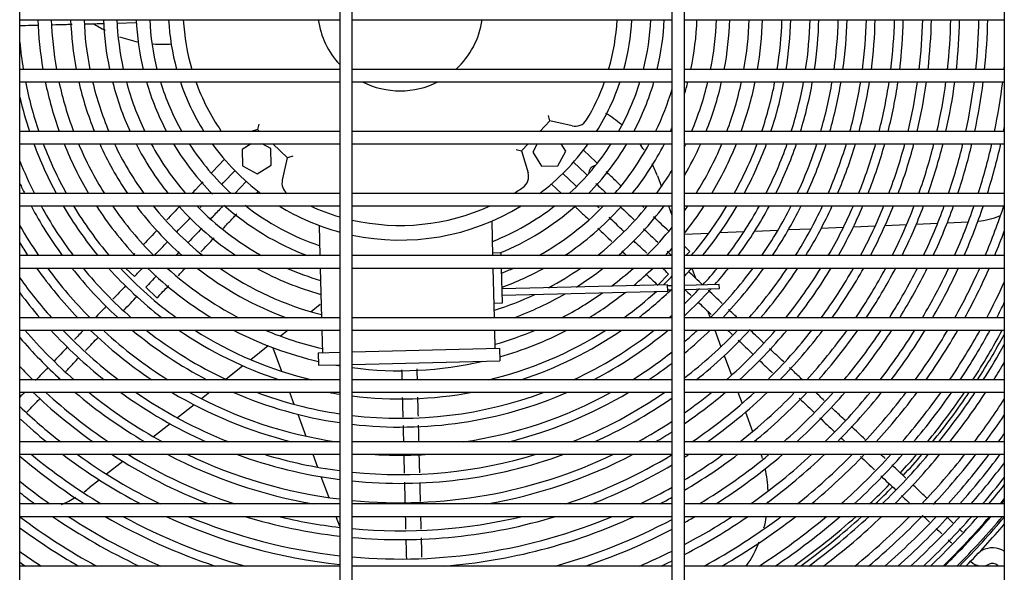
# Model space of a CAD drawing. Units: inches. Extents: x 95 to 288, y 315 to 419.
# Drawn here: x 151 to 163, y 357 to 364 of the extents above; entities that cross this region are included whole.
import ezdxf

# ---------------------------------------------------------------- set-up
doc = ezdxf.new("R2010")
doc.units = ezdxf.units.IN
doc.header["$MEASUREMENT"] = 0
for name, color, linetype in [('0251098000', 7, 'Continuous'), ('0712387', 7, 'Continuous'), ('1H28903001', 7, 'Continuous'), ('3000038', 7, 'Continuous'), ('3075975', 7, 'Continuous'), ('Default', 7, 'Continuous')]:
    doc.layers.add(name, color=color, linetype=linetype)

# ---------------------------------------------------------------- blocks, each defined once
blk = doc.blocks.new('SE')
at = {"layer": '0251098000', "color": 7, "linetype": 'Continuous'}
for p, q in [((158.901, 361.769), (158.95, 361.639)), ((159.036, 361.406), (159.078, 361.294)), ((160.485, 361.12), (160.759, 361.131)), ((160.881, 361.137), (161.15, 361.148)), ((161.27, 361.153), (161.534, 361.165)), ((161.653, 361.17), (161.913, 361.181)), ((162.03, 361.186), (162.288, 361.197)), ((162.404, 361.202), (162.659, 361.213)), ((159.228, 361.066), (159.524, 361.078)), ((159.658, 361.084), (159.949, 361.097)), ((160.078, 361.102), (160.359, 361.114)), ((159.256, 360.816), (159.26, 360.806)), ((159.317, 360.654), (159.361, 360.535)), ((154.826, 360.215), (154.717, 360.128)), ((159.511, 360.133), (159.54, 360.056)), ((154.438, 359.906), (154.346, 359.833)), ((159.596, 359.906), (159.67, 359.706)), ((154.198, 359.716), (153.988, 359.549)), ((154.255, 359.694), (154.361, 359.409)), ((159.71, 359.599), (159.799, 359.362)), ((153.894, 359.474), (153.688, 359.311)), ((153.493, 359.156), (153.393, 359.077)), ((154.456, 359.156), (154.51, 359.01)), ((159.875, 359.156), (159.926, 359.021)), ((153.302, 359.004), (153.102, 358.846)), ((154.555, 358.889), (154.654, 358.625)), ((159.965, 358.915), (160.052, 358.682)), ((153.012, 358.774), (152.814, 358.617)), ((160.092, 358.577), (160.099, 358.556)), ((152.549, 358.406), (152.529, 358.391)), ((154.736, 358.406), (154.794, 358.251)), ((152.441, 358.32), (152.246, 358.166)), ((152.158, 358.096), (152.036, 357.999)), ((154.836, 358.136), (154.93, 357.884)), ((155.015, 357.656), (155.063, 357.529)), ((155.238, 357.058), (155.239, 357.056))]:
    blk.add_line(p, q, dxfattribs=at)
for centre, radius, start, end in [((152.917, 364.86), 1.5, 236.4537, 242.6156), ((152.917, 364.86), 1.5, 249.9365, 258.894), ((152.917, 364.86), 1.5, 265.8786, 274.4126), ((157.496, 361.245), 1.5, 49.6797, 58.5618), ((157.496, 361.245), 1.5, 33.9235, 37.505), ((157.496, 361.245), 1.5, 20.4537, 26.5905), ((162.662, 362.214), 1, 276.6096, 292.1692), ((158.741, 357.907), 1.5, 17.4612, 19.48), ((158.741, 357.907), 1.5, 2.2085, 12.6351), ((151.103, 359.174), 1.5, 305.5236, 308.4537), ((151.103, 359.174), 1.5, 293.4395, 300.8495), ((158.741, 357.907), 1.5, 356.1181, 357.2667), ((158.741, 357.907), 1.5, 344.9443, 350.3018), ((158.741, 357.907), 1.5, 325.3864, 338.1054)]:
    blk.add_arc(centre, radius, start, end, dxfattribs=at)
at = {"layer": '0712387', "color": 7, "linetype": 'Continuous'}
for radius, start, end in [(8.249, 327.0215, 331.8627), (8.296, 327.2328, 331.6377), (8.249, 320.5618, 325.7706), (8.296, 320.8294, 325.9921), (8.249, 317.1072, 319.1993), (8.296, 317.1026, 319.48), (8.249, 313.4339, 315.8004), (8.296, 313.7771, 315.8032), (8.249, 305.2054, 311.8965), (8.296, 305.6648, 312.2585)]:
    blk.add_arc((155.794, 363.796), radius, start, end, dxfattribs=at)
at = {"layer": '1H28903001', "color": 7, "linetype": 'Continuous'}
for p, q in [((152.371, 363.615), (152.606, 363.621)), ((158.161, 361.935), (158.009, 362.08)), ((153.669, 361.97), (153.524, 361.817)), ((153.66, 361.688), (153.796, 361.831)), ((157.888, 361.935), (158.031, 361.799)), ((158.175, 361.921), (158.161, 361.935)), ((153.524, 361.817), (153.51, 361.803)), ((157.902, 361.663), (157.759, 361.799)), ((158.031, 361.799), (158.054, 361.777)), ((153.638, 361.665), (153.66, 361.688)), ((153.933, 361.702), (153.796, 361.558)), ((157.62, 361.671), (157.741, 361.556)), ((157.925, 361.641), (157.902, 361.663)), ((153.796, 361.558), (153.794, 361.556)), ((154.054, 361.556), (154.077, 361.581)), ((159.295, 360.857), (159.247, 360.806)), ((152.582, 360.554), (152.474, 360.656)), ((159.036, 360.584), (158.911, 360.452)), ((152.854, 360.295), (152.718, 360.424)), ((162.685, 357.376), (162.67, 357.39)), ((162.544, 357.251), (162.556, 357.239))]:
    blk.add_line(p, q, dxfattribs=at)
for centre, radius, start, end in [((155.794, 363.796), 4.381, 181.8315, 189.7247), ((155.794, 363.796), 4.219, 181.9018, 190.102), ((155.794, 363.796), 3.985, 182.0135, 190.702), ((155.794, 363.796), 3.823, 182.0989, 191.1612), ((155.794, 363.796), 3.589, 182.2358, 191.8992), ((155.794, 363.796), 3.427, 182.3416, 192.4705), ((155.794, 363.796), 3.193, 182.5133, 193.4008), ((155.794, 363.796), 3.031, 182.6477, 194.1316), ((155.794, 363.796), 3.031, 345.8684, 357.3523), ((155.794, 363.796), 3.193, 346.5992, 357.4867), ((155.794, 363.796), 3.589, 348.1008, 357.7642), ((155.794, 363.796), 3.823, 348.8388, 357.9011), ((155.794, 363.796), 3.985, 349.298, 357.9865), ((155.794, 363.796), 4.219, 349.898, 358.0982), ((155.794, 363.796), 4.381, 350.2753, 358.1685), ((155.794, 363.796), 4.615, 350.7728, 358.2614), ((155.794, 363.796), 4.721, 350.9817, 358.3005), ((155.794, 363.796), 4.955, 351.4109, 358.3808), ((155.794, 363.796), 5.061, 351.5921, 358.4147), ((155.794, 363.796), 5.295, 351.9662, 358.4848), ((155.794, 363.796), 5.401, 352.1249, 358.5145), ((155.794, 363.796), 5.635, 352.4538, 358.5762), ((155.794, 363.796), 5.741, 352.594, 358.6025), ((155.794, 363.796), 5.975, 352.8855, 358.6572), ((155.794, 363.796), 6.081, 353.0102, 358.6806), ((155.794, 363.796), 6.315, 353.2704, 358.7295), ((155.794, 363.796), 6.421, 353.382, 358.7505), ((155.794, 363.796), 6.655, 353.6157, 358.7945), ((155.794, 363.796), 6.761, 353.7162, 358.8134), ((155.794, 363.796), 6.995, 353.9272, 358.8531), ((155.794, 363.796), 7.101, 354.0182, 358.8702), ((155.794, 363.796), 4.615, 185.1015, 189.2272), ((155.794, 363.796), 7.335, 354.2097, 354.4131), ((155.794, 363.796), 4.615, 191.1193, 198.8362), ((155.794, 363.796), 4.381, 191.7214, 199.8835), ((155.794, 363.796), 4.219, 192.1783, 200.6812), ((155.794, 363.796), 3.985, 192.9054, 201.9567), ((155.794, 363.796), 3.823, 193.4623, 202.939), ((155.794, 363.796), 3.589, 194.3583, 204.5295), ((155.794, 363.796), 3.427, 195.0527, 205.7718), ((155.794, 363.796), 3.193, 196.185, 207.8171), ((155.794, 363.796), 3.031, 197.0759, 209.4453), ((155.794, 363.796), 3.031, 330.5547, 342.9241), ((155.794, 363.796), 3.193, 332.1829, 343.815), ((155.794, 363.796), 3.589, 343.129, 345.6417), ((155.794, 363.796), 3.823, 337.061, 346.5377), ((155.794, 363.796), 3.985, 338.0433, 347.0946), ((155.794, 363.796), 4.219, 339.3188, 347.8217), ((155.794, 363.796), 4.381, 340.1165, 348.2786), ((155.794, 363.796), 4.615, 341.1638, 348.8807), ((155.794, 363.796), 4.721, 341.6021, 349.1334), ((155.794, 363.796), 4.955, 342.4998, 349.6524), ((155.794, 363.796), 5.061, 342.8778, 349.8714), ((155.794, 363.796), 5.295, 343.6562, 350.3234), ((155.794, 363.796), 5.401, 343.9857, 350.5151), ((155.794, 363.796), 5.635, 344.6674, 350.9124), ((155.794, 363.796), 5.741, 344.9573, 351.0816), ((155.794, 363.796), 5.975, 345.5595, 351.4335), ((155.794, 363.796), 6.081, 345.8165, 351.584), ((155.794, 363.796), 6.315, 346.3525, 351.8979), ((155.794, 363.796), 6.421, 346.582, 352.0326), ((155.794, 363.796), 6.655, 347.0621, 352.3144), ((155.794, 363.796), 6.761, 347.2684, 352.4356), ((155.794, 363.796), 6.995, 347.7011, 352.6901), ((155.794, 363.796), 7.101, 347.8875, 352.7998), ((155.794, 363.796), 7.335, 348.2795, 353.0307), ((155.794, 363.796), 3.427, 334.2282, 343.4211), ((155.794, 363.796), 4.721, 193.1759, 198.3979), ((155.794, 363.796), 3.589, 335.4705, 336.2293), ((155.794, 363.796), 7.441, 348.4488, 348.8345), ((155.794, 363.796), 4.721, 200.3276, 208.3254), ((155.794, 363.796), 4.615, 200.8159, 209.0372), ((155.794, 363.796), 4.381, 201.984, 210.7506), ((155.794, 363.796), 4.219, 202.875, 212.0687), ((155.794, 363.796), 3.985, 204.3021, 214.202), ((155.794, 363.796), 3.823, 205.4033, 215.8688), ((155.794, 363.796), 3.589, 207.1909, 218.6186), ((155.794, 363.796), 3.427, 208.5912, 220.8164), ((155.794, 363.796), 3.193, 210.9058, 224.7663), ((155.794, 363.796), 3.031, 212.7572, 227.6493), ((155.794, 363.796), 3.031, 312.5456, 327.2428), ((155.794, 363.796), 3.193, 315.4493, 329.0942), ((155.794, 363.796), 3.427, 319.1836, 331.4088), ((155.794, 363.796), 3.589, 321.3814, 332.8091), ((155.794, 363.796), 3.823, 333.9468, 334.5967), ((155.794, 363.796), 3.985, 329.5266, 335.6979), ((155.794, 363.796), 4.219, 327.9313, 337.125), ((155.794, 363.796), 4.381, 329.2494, 338.016), ((155.794, 363.796), 4.615, 330.9628, 339.1841), ((155.794, 363.796), 4.721, 331.6746, 339.6724), ((155.794, 363.796), 4.955, 333.1233, 340.6716), ((155.794, 363.796), 5.061, 333.7299, 341.092), ((155.794, 363.796), 5.295, 334.9731, 341.9571), ((155.794, 363.796), 5.401, 335.497, 342.323), ((155.794, 363.796), 5.635, 336.5769, 343.0797), ((155.794, 363.796), 5.741, 337.0344, 343.4013), ((155.794, 363.796), 5.975, 337.982, 344.069), ((155.794, 363.796), 6.081, 338.3853, 344.3539), ((155.794, 363.796), 6.315, 339.2241, 344.9476), ((155.794, 363.796), 6.421, 339.5825, 345.2019), ((155.794, 363.796), 6.655, 340.3307, 345.7334), ((155.794, 363.796), 6.761, 340.6514, 345.9617), ((155.794, 363.796), 6.995, 341.3231, 346.4405), ((155.794, 363.796), 7.101, 341.612, 346.6467), ((155.794, 363.796), 7.335, 342.2185, 347.0802), ((155.794, 363.796), 7.441, 342.4801, 347.2673), ((155.794, 363.796), 4.955, 201.922, 206.8767), ((158.166, 361.801), 0.094, 97.4321, 182.4297), ((155.794, 363.796), 3.823, 324.1312, 329.2213), ((155.794, 363.796), 5.061, 204.7336, 206.2701), ((155.794, 363.796), 5.061, 208.1799, 216.2135), ((155.794, 363.796), 4.955, 208.8386, 217.1162), ((155.794, 363.796), 4.721, 210.4145, 219.2972), ((155.794, 363.796), 4.615, 211.1901, 220.3828), ((155.794, 363.796), 4.381, 213.0617, 223.039), ((155.794, 363.796), 4.219, 214.5057, 225.1797), ((155.794, 363.796), 3.985, 216.8522, 228.6179), ((155.794, 363.796), 3.823, 218.6945, 231.4544), ((155.794, 363.796), 3.589, 221.9258, 236.4191), ((155.794, 363.796), 3.427, 224.2194, 240.749), ((155.794, 363.796), 3.193, 228.1536, 249.4601), ((155.794, 363.796), 3.031, 231.7921, 251.2842), ((155.794, 363.796), 3.031, 291.6231, 307.9522), ((155.794, 363.796), 3.193, 292.1726, 311.3663), ((155.794, 363.796), 3.427, 299.251, 315.7806), ((155.794, 363.796), 3.589, 303.5809, 317.9513), ((155.794, 363.796), 3.823, 308.5456, 321.3055), ((155.794, 363.796), 3.985, 311.3821, 323.1478), ((155.794, 363.796), 4.219, 324.4948, 325.4943), ((155.794, 363.796), 4.381, 321.6247, 326.9383), ((155.794, 363.796), 4.615, 319.6172, 328.8099), ((155.794, 363.796), 4.721, 320.7028, 329.5855), ((155.794, 363.796), 4.955, 322.8838, 331.1614), ((155.794, 363.796), 5.061, 323.7865, 331.8201), ((155.794, 363.796), 5.295, 325.6195, 333.1682), ((155.794, 363.796), 5.401, 326.3854, 333.7356), ((155.794, 363.796), 5.635, 327.953, 334.9039), ((155.794, 363.796), 5.741, 328.6129, 335.3984), ((155.794, 363.796), 5.975, 329.9721, 336.4217), ((155.794, 363.796), 6.081, 330.5478, 336.8568), ((155.794, 363.796), 6.315, 331.7397, 337.7613), ((155.794, 363.796), 6.421, 332.2469, 338.1475), ((155.794, 363.796), 6.655, 333.3019, 338.9532), ((155.794, 363.796), 6.761, 333.7528, 339.2984), ((155.794, 363.796), 6.995, 334.6941, 340.0211), ((155.794, 363.796), 7.101, 335.0979, 340.3317), ((155.794, 363.796), 7.335, 335.9435, 340.9837), ((155.794, 363.796), 7.441, 336.3074, 341.2648), ((155.794, 363.796), 7.675, 337.0717, 341.8562), ((155.794, 363.796), 5.295, 209.7586, 214.3805), ((155.794, 363.796), 4.219, 314.8706, 321.1243), ((155.794, 363.796), 7.781, 337.4015, 339.7519), ((155.794, 363.796), 5.401, 211.67, 213.6146), ((155.794, 363.796), 4.381, 316.961, 318.5663), ((155.794, 363.796), 5.401, 215.5474, 223.8257), ((155.794, 363.796), 5.295, 216.3713, 224.9371), ((155.794, 363.796), 5.061, 218.3478, 227.5231), ((155.794, 363.796), 4.955, 219.3241, 229.0076), ((155.794, 363.796), 4.721, 221.6913, 232.3924), ((155.794, 363.796), 4.615, 222.8744, 234.1354), ((155.794, 363.796), 4.381, 225.7856, 238.6153), ((155.794, 363.796), 4.219, 228.0952, 242.4329), ((155.794, 363.796), 3.985, 231.9952, 249.805), ((155.794, 363.796), 3.823, 235.22, 255.5889), ((155.794, 363.796), 3.589, 241.0331, 254.5244), ((155.794, 363.796), 3.427, 246.385, 253.6982), ((155.794, 363.796), 3.427, 290.9737, 293.615), ((155.794, 363.796), 3.589, 290.0594, 298.9669), ((155.794, 363.796), 3.823, 297.9297, 304.78), ((155.794, 363.796), 3.985, 302.2791, 308.0048), ((155.794, 363.796), 4.219, 307.2497, 311.9048), ((155.794, 363.796), 4.381, 310.0913, 314.2144), ((155.794, 363.796), 4.721, 316.6773, 318.27), ((155.794, 363.796), 4.955, 317.5424, 320.6759), ((155.794, 363.796), 5.295, 315.0393, 323.6287), ((155.794, 363.796), 5.061, 318.6951, 321.6522), ((155.794, 363.796), 5.401, 316.1743, 324.4526), ((155.794, 363.796), 5.635, 318.4164, 326.1352), ((155.794, 363.796), 5.741, 319.3484, 326.8423), ((155.794, 363.796), 5.975, 321.2485, 328.2964), ((155.794, 363.796), 6.081, 322.0457, 328.9113), ((155.794, 363.796), 6.315, 323.6836, 330.183), ((155.794, 363.796), 6.421, 324.3758, 330.7236), ((155.794, 363.796), 6.655, 325.8068, 331.847), ((155.794, 363.796), 6.761, 326.4149, 332.3266), ((155.794, 363.796), 6.995, 327.6785, 333.3272), ((155.794, 363.796), 7.101, 328.218, 333.7561), ((155.794, 363.796), 7.335, 329.3437, 334.6538), ((155.794, 363.796), 7.441, 329.8263, 335.0398), ((155.794, 363.796), 7.675, 330.8368, 335.8503), ((155.794, 363.796), 7.781, 331.2715, 336.1998), ((155.794, 363.796), 5.635, 215.339, 221.5836), ((155.794, 363.796), 4.615, 313.5939, 315.289), ((155.794, 363.796), 4.721, 307.6076, 314.0853), ((155.794, 363.796), 4.955, 313.8795, 316.8515), ((155.794, 363.796), 5.061, 312.7364, 317.9227), ((155.794, 363.796), 8.015, 332.1844, 335.6178), ((155.794, 363.796), 5.741, 216.8047, 220.6516), ((155.794, 363.796), 3.823, 287.3184, 295.1876), ((155.794, 363.796), 3.985, 290.195, 300.0264), ((155.794, 363.796), 4.219, 297.5671, 305.4061), ((155.794, 363.796), 4.381, 301.3847, 308.4353), ((155.794, 363.796), 4.615, 305.8646, 312.1369), ((155.794, 363.796), 8.121, 332.5783, 334.0169), ((155.794, 363.796), 4.955, 310.9924, 311.5193), ((155.794, 363.796), 6.081, 220.8946, 227.5926), ((155.794, 363.796), 5.975, 220.6207, 228.7176), ((155.794, 363.796), 5.741, 222.6552, 231.4529), ((155.794, 363.796), 5.635, 223.6563, 232.8264), ((155.794, 363.796), 5.401, 226.0743, 236.2357), ((155.794, 363.796), 5.295, 227.4774, 237.9919), ((155.794, 363.796), 5.061, 230.2307, 242.5209), ((155.794, 363.796), 4.955, 231.727, 244.9798), ((155.794, 363.796), 4.721, 235.4853, 252.0031), ((155.794, 363.796), 4.615, 237.4484, 256.6351), ((155.794, 363.796), 4.381, 242.6141, 256.9784), ((155.794, 363.796), 4.219, 247.2237, 257.1117), ((155.794, 363.796), 4.615, 283.3649, 302.5516), ((155.794, 363.796), 4.219, 285.7956, 292.7763), ((155.794, 363.796), 4.381, 285.9289, 297.3859), ((155.794, 363.796), 4.721, 287.9969, 304.5147), ((155.794, 363.796), 4.955, 295.0202, 308.273), ((155.794, 363.796), 5.061, 297.4791, 309.7693), ((155.794, 363.796), 5.295, 310.4389, 312.7216), ((155.794, 363.796), 5.401, 309.4873, 313.9257), ((155.794, 363.796), 5.635, 307.5533, 316.3437), ((155.794, 363.796), 5.741, 308.5471, 317.3899), ((155.794, 363.796), 5.975, 311.2824, 319.3793), ((155.794, 363.796), 6.081, 312.4074, 320.2305), ((155.794, 363.796), 6.315, 314.683, 321.9757), ((155.794, 363.796), 6.421, 315.6163, 322.7116), ((155.794, 363.796), 6.655, 317.5705, 324.2305), ((155.794, 363.796), 6.761, 318.3863, 324.8751), ((155.794, 363.796), 6.995, 320.0672, 326.2125), ((155.794, 363.796), 7.101, 320.7794, 326.7829), ((155.794, 363.796), 7.335, 322.2559, 327.9718), ((155.794, 363.796), 7.441, 322.8851, 328.481), ((155.794, 363.796), 7.675, 324.1957, 329.5463), ((155.794, 363.796), 7.781, 324.7568, 330.0041), ((155.794, 363.796), 8.015, 325.9303, 330.9651), ((155.794, 363.796), 8.121, 326.4345, 331.3794), ((155.794, 363.796), 8.355, 327.4929, 330.897), ((155.794, 363.796), 5.295, 302.0081, 308.3386), ((155.794, 363.796), 6.315, 223.289, 225.317), ((155.794, 363.796), 4.381, 259.659, 260.3936), ((155.794, 363.796), 4.381, 262.3779, 283.2484), ((155.794, 363.796), 5.401, 303.7643, 307.4547), ((155.794, 363.796), 8.461, 327.9491, 329.6325), ((155.794, 363.796), 6.421, 226.2722, 234.6938), ((155.794, 363.796), 6.315, 227.3075, 236.0754), ((155.794, 363.796), 6.081, 229.7325, 239.5083), ((155.794, 363.796), 5.975, 230.9477, 241.2814), ((155.794, 363.796), 5.741, 233.9228, 245.8862), ((155.794, 363.796), 5.635, 235.4294, 248.42), ((155.794, 363.796), 5.401, 239.216, 255.9758), ((155.794, 363.796), 5.295, 241.1994, 261.7358), ((155.794, 363.796), 5.061, 246.4652, 261.6942), ((155.794, 363.796), 4.955, 249.4606, 261.5152), ((155.794, 363.796), 4.721, 259.3722, 261.0913), ((155.794, 363.796), 4.721, 262.9297, 280.6278), ((155.794, 363.796), 4.955, 263.2652, 290.5394), ((155.794, 363.796), 5.061, 263.4069, 293.5348), ((155.794, 363.796), 5.295, 278.2642, 298.8006), ((155.794, 363.796), 5.401, 284.0242, 300.784), ((155.794, 363.796), 5.635, 291.58, 304.5706), ((155.794, 363.796), 5.975, 305.0868, 309.0523), ((155.794, 363.796), 6.081, 304.3882, 310.2675), ((155.794, 363.796), 6.315, 303.9246, 312.713), ((155.794, 363.796), 6.421, 305.3062, 313.7278), ((155.794, 363.796), 6.655, 308.0586, 315.644), ((155.794, 363.796), 6.761, 309.1917, 316.6628), ((155.794, 363.796), 6.995, 311.4868, 318.4454), ((155.794, 363.796), 7.101, 312.4449, 319.1992), ((155.794, 363.796), 7.335, 314.4072, 320.7589), ((155.794, 363.796), 7.441, 315.2344, 321.4224), ((155.794, 363.796), 7.675, 316.942, 322.8026), ((155.794, 363.796), 7.781, 317.6671, 323.3928), ((155.794, 363.796), 8.015, 319.1731, 324.6256), ((155.794, 363.796), 8.121, 319.8161, 325.1549), ((155.794, 363.796), 8.355, 321.1583, 326.2646), ((155.794, 363.796), 8.461, 321.7339, 326.7427), ((155.794, 363.796), 6.655, 226.3131, 231.9414), ((155.794, 363.796), 5.741, 294.1138, 304.8981), ((155.794, 363.796), 8.695, 322.9403, 327.0959), ((155.794, 363.796), 8.801, 323.4597, 326.0442), ((155.794, 363.796), 6.761, 227.2532, 230.8083), ((155.794, 363.796), 5.975, 298.7186, 303.3473), ((155.794, 363.796), 6.081, 300.4917, 302.6925), ((155.794, 363.796), 8.928, 324.059, 324.8568), ((155.794, 363.796), 7.101, 229.6591, 237.5164), ((155.794, 363.796), 6.995, 230.4035, 238.9068), ((155.794, 363.796), 6.761, 232.8656, 242.3706), ((155.794, 363.796), 6.655, 234.0881, 244.1683), ((155.794, 363.796), 6.421, 237.0806, 248.8881), ((155.794, 363.796), 6.315, 238.5973, 251.5387), ((155.794, 363.796), 6.081, 242.4206, 260.0762), ((155.794, 363.796), 5.975, 244.4348, 262.9717), ((155.794, 363.796), 5.741, 249.8616, 262.6837), ((155.794, 363.796), 5.635, 253.0431, 262.5453), ((155.794, 363.796), 5.635, 264.081, 286.9569), ((155.794, 363.796), 5.741, 264.1907, 290.1384), ((155.794, 363.796), 5.975, 264.4189, 295.5652), ((155.794, 363.796), 5.401, 266.3452, 273.6548), ((155.794, 363.796), 6.081, 279.9238, 297.5794), ((155.794, 363.796), 6.315, 288.4613, 301.34), ((155.794, 363.796), 6.421, 302.3365, 302.9194), ((155.794, 363.796), 6.655, 301.0699, 305.9119), ((155.794, 363.796), 6.761, 300.5301, 307.1344), ((155.794, 363.796), 6.995, 301.0932, 309.5965), ((155.794, 363.796), 7.101, 302.4836, 310.6195), ((155.794, 363.796), 7.335, 305.2507, 312.7067), ((155.794, 363.796), 7.441, 306.3896, 313.5838), ((155.794, 363.796), 7.675, 308.6975, 315.3896), ((155.794, 363.796), 7.781, 309.6617, 316.1546), ((155.794, 363.796), 8.015, 311.6386, 317.7404), ((155.794, 363.796), 8.121, 312.473, 318.4163), ((155.794, 363.796), 8.355, 314.1978, 319.825), ((155.794, 363.796), 8.461, 314.9311, 320.4284), ((155.794, 363.796), 8.695, 316.4566, 321.6913), ((155.794, 363.796), 8.801, 317.0684, 322.2344), ((155.794, 363.796), 8.928, 317.8586, 322.8608), ((155.794, 363.796), 9.034, 318.4641, 323.3682), ((155.794, 363.796), 6.421, 291.1119, 300.7658), ((155.794, 363.796), 9.136, 319.0283, 323.044), ((155.794, 363.796), 7.335, 231.1942, 234.7493), ((155.794, 363.796), 9.242, 319.5966, 322.1792), ((155.794, 363.796), 9.299, 319.8975, 321.7251), ((155.794, 363.796), 7.441, 231.8476, 233.6104), ((155.794, 363.796), 6.655, 295.8317, 299.5737), ((155.794, 363.796), 6.761, 297.6294, 299.0653), ((155.794, 363.796), 9.405, 320.4392, 320.9139), ((155.794, 363.796), 9.417, 320.498, 320.8264), ((155.794, 363.796), 8.801, 310.0197, 315.842), ((155.794, 363.796), 7.675, 233.2073, 241.4233), ((155.794, 363.796), 7.441, 235.6047, 244.9305), ((155.794, 363.796), 7.335, 236.8335, 246.7635), ((155.794, 363.796), 7.101, 239.8449, 251.6524), ((155.794, 363.796), 6.995, 241.3748, 254.4823), ((155.794, 363.796), 6.761, 245.2512, 263.7922), ((155.794, 363.796), 6.655, 247.3117, 263.693), ((155.794, 363.796), 6.421, 252.9873, 263.4621), ((155.794, 363.796), 6.315, 256.4806, 263.3519), ((155.794, 363.796), 6.315, 264.7203, 283.5194), ((155.794, 363.796), 6.421, 264.8077, 287.0127), ((155.794, 363.796), 6.655, 264.9907, 292.6883), ((155.794, 363.796), 6.761, 274.5153, 294.7488), ((155.794, 363.796), 6.995, 285.5177, 298.0054), ((155.794, 363.796), 7.101, 298.9253, 300.1551), ((155.794, 363.796), 7.335, 297.92, 303.1665), ((155.794, 363.796), 7.441, 297.4884, 304.3953), ((155.794, 363.796), 7.675, 298.5767, 306.8697), ((155.794, 363.796), 7.781, 299.9783, 307.8982), ((155.794, 363.796), 8.015, 302.762, 309.9981), ((155.794, 363.796), 8.121, 303.9065, 310.8814), ((155.794, 363.796), 8.355, 306.2248, 312.702), ((155.794, 363.796), 8.461, 307.1935, 313.4742), ((155.794, 363.796), 8.695, 309.1805, 315.0771), ((155.794, 363.796), 8.928, 310.977, 316.5466), ((155.794, 363.796), 9.034, 311.7452, 317.1803), ((155.794, 363.796), 9.136, 312.4571, 317.7703), ((155.794, 363.796), 9.242, 313.1705, 318.364), ((155.794, 363.796), 9.299, 313.5469, 318.6782), ((155.794, 363.796), 9.405, 314.2221, 319.2435), ((155.794, 363.796), 9.523, 314.9451, 319.8511), ((155.794, 363.796), 9.544, 315.0731, 319.8976), ((155.794, 363.796), 9.417, 316.4315, 319.3048), ((155.794, 363.796), 9.6, 315.4055, 319.5024), ((155.794, 363.796), 7.781, 233.7889, 240.0217), ((155.794, 363.796), 7.101, 288.3476, 297.5514), ((155.794, 363.796), 8.015, 235.0043, 237.238), ((155.794, 363.796), 7.335, 293.2365, 296.6019), ((155.794, 363.796), 9.417, 314.2952, 316.4315), ((162.824, 357.251), 0.006, 226.4537, 296.1362), ((162.951, 356.993), 0.282, 59.6279, 116.1362), ((155.794, 363.796), 8.121, 235.5262, 236.0935), ((155.794, 363.796), 7.441, 295.0695, 296.1939), ((162.824, 357.251), 0.194, 226.4537, 296.1362), ((162.951, 356.993), 0.094, 46.4537, 116.1362), ((155.794, 363.796), 6.761, 265.0695, 265.4847), ((162.951, 356.993), 0.094, 42.3099, 46.4537)]:
    blk.add_arc(centre, radius, start, end, dxfattribs=at)
for points, knots in [([(151.196, 363.585), (151.219, 363.586), (151.293, 363.588), (151.367, 363.59), (151.418, 363.591)], [0.91247478, 0.91247478, 0.91247478, 0.91247478, 0.91789657, 0.92964369, 0.92964369, 0.92964369, 0.92964369]), ([(151.59, 363.595), (151.647, 363.597), (151.728, 363.599), (151.807, 363.601), (151.831, 363.602)], [0.94296521, 0.94296521, 0.94296521, 0.94296521, 0.95632081, 0.96203306, 0.96203306, 0.96203306, 0.96203306]), ([(158.456, 361.654), (158.437, 361.673), (158.399, 361.709), (158.354, 361.752), (158.32, 361.784), (158.299, 361.804), (158.287, 361.816), (158.282, 361.82)], [0.34523322, 0.34523322, 0.34523322, 0.34523322, 0.36941021, 0.39135751, 0.40168463, 0.41140281, 0.41903959, 0.41903959, 0.41903959, 0.41903959]), ([(153.408, 361.696), (153.403, 361.69), (153.389, 361.675), (153.364, 361.649), (153.325, 361.608), (153.295, 361.577), (153.276, 361.556)], [0.60118759, 0.60118759, 0.60118759, 0.60118759, 0.60915479, 0.6205551, 0.6330997, 0.6574534, 0.6574534, 0.6574534, 0.6574534]), ([(158.158, 361.678), (158.164, 361.673), (158.189, 361.649), (158.233, 361.607), (158.27, 361.572), (158.287, 361.556)], [0.58449293, 0.58449293, 0.58449293, 0.58449293, 0.59275933, 0.61798384, 0.63812378, 0.63812378, 0.63812378, 0.63812378]), ([(153.652, 361.407), (153.636, 361.389), (153.581, 361.332), (153.528, 361.276), (153.493, 361.239)], [0.595723, 0.595723, 0.595723, 0.595723, 0.61798384, 0.6646761, 0.6646761, 0.6646761, 0.6646761]), ([(157.899, 361.406), (157.903, 361.402), (157.916, 361.39), (157.941, 361.366), (157.995, 361.315), (158.039, 361.273), (158.072, 361.241)], [0.59725648, 0.59725648, 0.59725648, 0.59725648, 0.6032933, 0.61486457, 0.62759731, 0.66789748, 0.66789748, 0.66789748, 0.66789748]), ([(153.656, 361.138), (153.673, 361.156), (153.707, 361.192), (153.75, 361.236), (153.782, 361.27), (153.802, 361.292), (153.814, 361.304), (153.819, 361.31)], [0.34693196, 0.34693196, 0.34693196, 0.34693196, 0.36941021, 0.39135751, 0.40168463, 0.41140281, 0.4199134, 0.4199134, 0.4199134, 0.4199134]), ([(152.243, 360.197), (152.24, 360.194), (152.195, 360.147), (152.151, 360.1), (152.109, 360.056)], [0.11843469, 0.11843469, 0.11843469, 0.11843469, 0.11935414, 0.13299267, 0.13299267, 0.13299267, 0.13299267]), ([(159.393, 360.245), (159.396, 360.242), (159.449, 360.192), (159.503, 360.141), (159.553, 360.093)], [0.24560092, 0.24560092, 0.24560092, 0.24560092, 0.24749991, 0.27987922, 0.27987922, 0.27987922, 0.27987922]), ([(151.99, 359.658), (151.993, 359.661), (152.045, 359.715), (152.097, 359.77), (152.146, 359.822)], [0.83923382, 0.83923382, 0.83923382, 0.83923382, 0.84002641, 0.85622058, 0.85622058, 0.85622058, 0.85622058]), ([(160.183, 359.754), (160.151, 359.785), (160.094, 359.838), (160.038, 359.892), (160.013, 359.915)], [0.62377208, 0.62377208, 0.62377208, 0.62377208, 0.64381913, 0.65909146, 0.65909146, 0.65909146, 0.65909146]), ([(151.753, 359.408), (151.783, 359.44), (151.836, 359.496), (151.889, 359.552), (151.912, 359.576)], [0.81336347, 0.81336347, 0.81336347, 0.81336347, 0.82320781, 0.83070305, 0.83070305, 0.83070305, 0.83070305]), ([(160.654, 359.306), (160.618, 359.341), (160.566, 359.39), (160.514, 359.439), (160.499, 359.454)], [0.52554551, 0.52554551, 0.52554551, 0.52554551, 0.5482456, 0.55789041, 0.55789041, 0.55789041, 0.55789041]), ([(151.279, 358.91), (151.322, 358.955), (151.377, 359.013), (151.431, 359.07), (151.443, 359.083)], [0.76186685, 0.76186685, 0.76186685, 0.76186685, 0.7757694, 0.77967554, 0.77967554, 0.77967554, 0.77967554]), ([(160.616, 359.083), (160.657, 359.044), (160.716, 358.988), (160.775, 358.932), (160.793, 358.915)], [0.50788609, 0.50788609, 0.50788609, 0.50788609, 0.5344196, 0.54597709, 0.54597709, 0.54597709, 0.54597709]), ([(161.173, 358.813), (161.132, 358.852), (161.076, 358.905), (161.019, 358.959), (161.003, 358.974)], [0.41745052, 0.41745052, 0.41745052, 0.41745052, 0.44269098, 0.45276572, 0.45276572, 0.45276572, 0.45276572]), ([(155.828, 358.754), (155.828, 358.745), (155.83, 358.679), (155.831, 358.613), (155.833, 358.556)], [0.24347326, 0.24347326, 0.24347326, 0.24347326, 0.24749991, 0.27423152, 0.27423152, 0.27423152, 0.27423152]), ([(155.836, 358.413), (155.836, 358.412), (155.838, 358.334), (155.84, 358.256), (155.842, 358.179)], [0.29656992, 0.29656992, 0.29656992, 0.29656992, 0.29663944, 0.33295091, 0.33295091, 0.33295091, 0.33295091]), ([(156.03, 358.184), (156.03, 358.187), (156.028, 358.262), (156.026, 358.337), (156.024, 358.41)], [0.67664614, 0.67664614, 0.67664614, 0.67664614, 0.67770334, 0.71073191, 0.71073191, 0.71073191, 0.71073191]), ([(161.903, 358.119), (161.848, 358.171), (161.791, 358.225), (161.735, 358.279), (161.733, 358.28)], [0.26520878, 0.26520878, 0.26520878, 0.26520878, 0.29959936, 0.30054567, 0.30054567, 0.30054567, 0.30054567]), ([(156.039, 357.835), (156.038, 357.879), (156.036, 357.954), (156.034, 358.03), (156.033, 358.061)], [0.62388096, 0.62388096, 0.62388096, 0.62388096, 0.64381913, 0.6580036, 0.6580036, 0.6580036, 0.6580036]), ([(162.158, 357.876), (162.137, 357.897), (162.08, 357.951), (162.024, 358.004), (161.988, 358.038)], [0.21200837, 0.21200837, 0.21200837, 0.21200837, 0.22525777, 0.24737169, 0.24737169, 0.24737169, 0.24737169]), ([(161.852, 357.908), (161.879, 357.882), (161.915, 357.848), (161.95, 357.814), (161.959, 357.806)], [0.77322908, 0.77322908, 0.77322908, 0.77322908, 0.79054501, 0.7961635, 0.7961635, 0.7961635, 0.7961635]), ([(162.271, 357.51), (162.292, 357.489), (162.315, 357.468), (162.336, 357.448), (162.338, 357.446)], [0.86668859, 0.86668859, 0.86668859, 0.86668859, 0.88312657, 0.88499545, 0.88499545, 0.88499545, 0.88499545]), ([(156.056, 357.162), (156.055, 357.22), (156.053, 357.297), (156.051, 357.375), (156.05, 357.395)], [0.52215553, 0.52215553, 0.52215553, 0.52215553, 0.5482456, 0.55732566, 0.55732566, 0.55732566, 0.55732566]), ([(162.417, 357.371), (162.422, 357.367), (162.436, 357.353), (162.449, 357.341), (162.457, 357.333)], [0.91128875, 0.91128875, 0.91128875, 0.91128875, 0.91625383, 0.92727939, 0.92727939, 0.92727939, 0.92727939])]:
    blk.add_open_spline(points, degree=3, knots=knots, dxfattribs=at)
for points in [[(151.987, 363.606), (152.062, 363.607), (152.139, 363.609), (152.22, 363.611)], [(153.135, 361.408), (153.081, 361.352), (153.028, 361.295), (152.974, 361.239)], [(153.375, 361.388), (153.381, 361.394), (153.386, 361.4), (153.392, 361.406)], [(158.2, 361.379), (158.191, 361.388), (158.181, 361.397), (158.172, 361.406)], [(158.452, 361.399), (158.509, 361.345), (158.565, 361.291), (158.622, 361.238)], [(158.738, 361.386), (158.731, 361.393), (158.725, 361.4), (158.718, 361.406)], [(153.096, 361.095), (153.15, 361.152), (153.204, 361.208), (153.259, 361.266)], [(158.494, 361.1), (158.435, 361.156), (158.376, 361.212), (158.317, 361.269)], [(159.038, 361.102), (158.976, 361.16), (158.916, 361.218), (158.856, 361.275)], [(153.396, 361.137), (153.342, 361.081), (153.289, 361.025), (153.236, 360.969)], [(158.181, 361.138), (158.237, 361.084), (158.294, 361.031), (158.351, 360.977)], [(158.735, 361.13), (158.791, 361.077), (158.848, 361.023), (158.905, 360.968)], [(152.855, 361.113), (152.802, 361.058), (152.749, 361.002), (152.694, 360.945)], [(153.384, 360.852), (153.437, 360.908), (153.491, 360.964), (153.545, 361.021)], [(152.825, 360.809), (152.879, 360.866), (152.932, 360.921), (152.984, 360.976)], [(158.773, 360.835), (158.719, 360.886), (158.667, 360.935), (158.615, 360.984)], [(159.295, 360.857), (159.273, 360.878), (159.25, 360.9), (159.228, 360.921)], [(152.585, 360.83), (152.578, 360.822), (152.57, 360.814), (152.563, 360.806)], [(153.123, 360.85), (153.109, 360.835), (153.095, 360.821), (153.081, 360.806)], [(158.471, 360.862), (158.491, 360.844), (158.51, 360.825), (158.53, 360.806)], [(159.021, 360.858), (159.04, 360.84), (159.059, 360.822), (159.078, 360.804)], [(152.582, 360.554), (152.615, 360.588), (152.648, 360.623), (152.679, 360.656)], [(153.11, 360.564), (153.14, 360.595), (153.169, 360.626), (153.198, 360.656)], [(159.036, 360.584), (159.011, 360.609), (158.986, 360.633), (158.961, 360.656)], [(152.849, 360.562), (152.807, 360.517), (152.763, 360.471), (152.718, 360.424)], [(158.76, 360.588), (158.808, 360.542), (158.857, 360.496), (158.907, 360.448)], [(159.063, 360.559), (159.068, 360.554), (159.073, 360.549), (159.078, 360.545)], [(159.448, 360.453), (159.391, 360.506), (159.335, 360.56), (159.278, 360.614)], [(152.476, 360.442), (152.425, 360.388), (152.374, 360.334), (152.323, 360.281)], [(152.854, 360.295), (152.904, 360.346), (152.951, 360.396), (152.998, 360.445)], [(159.228, 360.402), (159.256, 360.376), (159.284, 360.349), (159.311, 360.323)], [(152.451, 360.143), (152.506, 360.201), (152.56, 360.258), (152.615, 360.316)], [(159.685, 360.227), (159.628, 360.281), (159.572, 360.335), (159.515, 360.389)], [(159.865, 360.056), (159.83, 360.09), (159.795, 360.123), (159.76, 360.156)], [(151.967, 359.906), (151.93, 359.868), (151.893, 359.829), (151.857, 359.791)], [(159.75, 359.906), (159.768, 359.889), (159.786, 359.872), (159.804, 359.855)], [(151.771, 359.7), (151.718, 359.645), (151.665, 359.589), (151.612, 359.533)], [(159.878, 359.785), (159.937, 359.728), (159.996, 359.672), (160.056, 359.616)], [(160.428, 359.521), (160.371, 359.575), (160.315, 359.628), (160.258, 359.682)], [(151.537, 359.455), (151.487, 359.402), (151.438, 359.35), (151.388, 359.297)], [(160.134, 359.541), (160.187, 359.49), (160.24, 359.44), (160.293, 359.39)], [(155.811, 359.425), (155.812, 359.385), (155.813, 359.346), (155.814, 359.306)], [(156.002, 359.306), (156.001, 359.35), (155.999, 359.394), (155.998, 359.438)], [(151.656, 359.306), (151.663, 359.314), (151.67, 359.321), (151.677, 359.329)], [(151.254, 359.156), (151.235, 359.136), (151.216, 359.116), (151.197, 359.097)], [(156.013, 358.865), (156.011, 358.942), (156.009, 359.02), (156.007, 359.098)], [(160.917, 359.056), (160.882, 359.09), (160.847, 359.123), (160.812, 359.156)], [(155.819, 359.091), (155.821, 359.013), (155.823, 358.934), (155.825, 358.856)], [(156.021, 358.556), (156.019, 358.623), (156.017, 358.689), (156.016, 358.756)], [(160.866, 358.845), (160.924, 358.79), (160.981, 358.736), (161.039, 358.681)], [(161.412, 358.586), (161.355, 358.64), (161.299, 358.693), (161.242, 358.747)], [(161.12, 358.604), (161.137, 358.588), (161.153, 358.572), (161.17, 358.556)], [(161.654, 358.356), (161.636, 358.372), (161.619, 358.389), (161.601, 358.406)], [(161.357, 358.378), (161.413, 358.325), (161.469, 358.272), (161.526, 358.218)], [(161.601, 358.146), (161.661, 358.09), (161.72, 358.034), (161.779, 357.978)], [(155.845, 358.068), (155.847, 357.987), (155.849, 357.906), (155.851, 357.826)], [(162.107, 357.665), (162.136, 357.639), (162.163, 357.612), (162.19, 357.587)], [(155.855, 357.656), (155.857, 357.604), (155.858, 357.552), (155.859, 357.5)], [(156.047, 357.501), (156.046, 357.553), (156.045, 357.605), (156.044, 357.656)], [(162.473, 357.577), (162.448, 357.6), (162.422, 357.626), (162.394, 357.652)], [(162.59, 357.465), (162.577, 357.477), (162.563, 357.49), (162.548, 357.505)], [(155.862, 357.381), (155.864, 357.303), (155.866, 357.226), (155.868, 357.149)]]:
    blk.add_open_spline(points, degree=3, dxfattribs=at)
at = {"layer": '3000038', "color": 7, "linetype": 'Continuous'}
for p, q in [((157.603, 362.435), (157.481, 362.306)), ((157.603, 362.435), (157.584, 362.5)), ((157.871, 362.372), (157.603, 362.435)), ((154.069, 362.33), (153.991, 362.306)), ((154.084, 362.395), (154.069, 362.33)), ((154.094, 362.306), (154.069, 362.33)), ((153.991, 362.156), (153.883, 362.09)), ((153.883, 362.09), (153.888, 361.89)), ((154.229, 362.099), (154.124, 362.156)), ((154.234, 361.899), (154.229, 362.099)), ((154.433, 361.987), (154.253, 362.156)), ((157.195, 362.087), (157.26, 362.072)), ((157.34, 362.156), (157.26, 362.072)), ((157.26, 362.072), (157.339, 361.808)), ((157.45, 362.156), (157.396, 362.056)), ((157.795, 362.066), (157.74, 362.156)), ((154.37, 361.719), (154.433, 361.987)), ((154.497, 362.006), (154.433, 361.987)), ((157.396, 362.056), (157.5, 361.885)), ((157.7, 361.89), (157.795, 362.066)), ((153.888, 361.89), (154.064, 361.794)), ((154.064, 361.794), (154.234, 361.899)), ((157.5, 361.885), (157.7, 361.89)), ((154.815, 361.171), (154.824, 360.806)), ((156.915, 360.806), (156.904, 361.224)), ((157.014, 360.84), (156.914, 360.837)), ((157.015, 360.806), (157.014, 360.84)), ((154.828, 360.656), (154.843, 360.056)), ((156.934, 360.056), (156.919, 360.656)), ((157.03, 360.236), (157.019, 360.656)), ((159.025, 360.455), (157.025, 360.404)), ((159.027, 360.377), (159.025, 360.455)), ((159.078, 360.442), (159.025, 360.441)), ((159.65, 360.457), (159.228, 360.446)), ((159.228, 360.396), (159.651, 360.407)), ((159.651, 360.407), (159.65, 360.457)), ((157.027, 360.327), (159.027, 360.377)), ((159.026, 360.391), (159.078, 360.393)), ((156.93, 360.233), (157.03, 360.236)), ((154.847, 359.906), (154.854, 359.633)), ((156.943, 359.686), (156.938, 359.906)), ((154.804, 359.631), (155.063, 359.638)), ((154.804, 359.631), (154.808, 359.481)), ((155.213, 359.642), (156.993, 359.687)), ((156.993, 359.687), (156.997, 359.537)), ((154.808, 359.481), (155.063, 359.488)), ((155.213, 359.492), (156.997, 359.537))]:
    blk.add_line(p, q, dxfattribs=at)
for centre, radius, start, end in [((155.794, 363.796), 2.802, 182.8643, 195.3136), ((155.794, 363.796), 2.625, 183.0576, 196.3743), ((155.794, 363.796), 1, 188.0488, 223.0219), ((155.794, 363.796), 1, 312.2672, 351.9512), ((155.794, 363.796), 2.625, 343.6257, 356.9424), ((155.794, 363.796), 2.802, 344.6864, 357.1357), ((155.794, 363.796), 2.802, 198.52, 212.125), ((155.794, 363.796), 2.625, 199.8192, 214.3906), ((155.794, 363.796), 1, 242.8752, 297.1248), ((155.794, 363.796), 2.625, 329.0368, 340.1808), ((155.794, 363.796), 2.802, 327.875, 341.48), ((157.907, 362.528), 0.16, 256.7137, 329.0368), ((153.76, 362.404), 0.16, 214.3906, 217.6375), ((155.794, 363.796), 2.802, 215.8243, 233.0761), ((155.794, 363.796), 2.802, 306.9239, 324.1757), ((154.525, 361.682), 0.16, 166.7137, 232.117), ((157.186, 361.762), 0.16, 304.3906, 16.7137), ((155.794, 363.796), 2.625, 301.4232, 304.3906), ((155.794, 363.796), 2.802, 238.5359, 254.8754), ((155.794, 363.796), 2.625, 245.5721, 253.8286), ((155.794, 363.796), 2.802, 258.0308, 301.4641), ((155.794, 363.796), 2.625, 257.2105, 294.4279)]:
    blk.add_arc(centre, radius, start, end, dxfattribs=at)
at = {"layer": '3075975', "color": 7, "linetype": 'Continuous'}
for p, q in [((151.197, 338.099), (151.197, 373.411)), ((159.078, 373.411), (159.078, 338.099)), ((159.228, 338.099), (159.228, 373.411)), ((155.063, 372.881), (155.063, 338.099)), ((155.213, 338.099), (155.213, 372.881)), ((163.094, 372.881), (163.094, 338.099)), ((151.197, 363.656), (155.063, 363.656)), ((155.213, 363.656), (159.078, 363.656)), ((159.228, 363.656), (163.094, 363.656)), ((155.063, 363.056), (151.197, 363.056)), ((159.078, 363.056), (155.213, 363.056)), ((163.094, 363.056), (159.228, 363.056)), ((151.197, 362.906), (155.063, 362.906)), ((155.213, 362.906), (159.078, 362.906)), ((159.228, 362.906), (163.094, 362.906)), ((155.063, 362.306), (151.197, 362.306)), ((159.078, 362.306), (155.213, 362.306)), ((163.094, 362.306), (159.228, 362.306)), ((151.197, 362.156), (155.063, 362.156)), ((155.213, 362.156), (159.078, 362.156)), ((159.228, 362.156), (163.094, 362.156)), ((155.063, 361.556), (151.197, 361.556)), ((159.078, 361.556), (155.213, 361.556)), ((163.094, 361.556), (159.228, 361.556)), ((151.197, 361.406), (155.063, 361.406)), ((155.213, 361.406), (159.078, 361.406)), ((159.228, 361.406), (163.094, 361.406)), ((155.063, 360.806), (151.197, 360.806)), ((159.078, 360.806), (155.213, 360.806)), ((163.094, 360.806), (159.228, 360.806)), ((151.197, 360.656), (155.063, 360.656)), ((155.213, 360.656), (159.078, 360.656)), ((159.228, 360.656), (163.094, 360.656)), ((155.063, 360.056), (151.197, 360.056)), ((159.078, 360.056), (155.213, 360.056)), ((163.094, 360.056), (159.228, 360.056)), ((151.197, 359.906), (155.063, 359.906)), ((155.213, 359.906), (159.078, 359.906)), ((159.228, 359.906), (163.094, 359.906)), ((155.063, 359.306), (151.197, 359.306)), ((159.078, 359.306), (155.213, 359.306)), ((163.094, 359.306), (159.228, 359.306)), ((151.197, 359.156), (155.063, 359.156)), ((155.213, 359.156), (159.078, 359.156)), ((159.228, 359.156), (163.094, 359.156)), ((155.063, 358.556), (151.197, 358.556)), ((159.078, 358.556), (155.213, 358.556)), ((163.094, 358.556), (159.228, 358.556)), ((151.197, 358.406), (155.063, 358.406)), ((155.213, 358.406), (159.078, 358.406)), ((159.228, 358.406), (163.094, 358.406)), ((155.063, 357.806), (151.197, 357.806)), ((159.078, 357.806), (155.213, 357.806)), ((163.094, 357.806), (159.228, 357.806)), ((151.197, 357.656), (155.063, 357.656)), ((155.213, 357.656), (159.078, 357.656)), ((159.228, 357.656), (163.094, 357.656)), ((155.063, 357.056), (151.197, 357.056)), ((159.078, 357.056), (155.213, 357.056)), ((163.094, 357.056), (159.228, 357.056))]:
    blk.add_line(p, q, dxfattribs=at)

msp = doc.modelspace()

# ---------------------------------------------------------------- block references
at = {"layer": 'Default'}
msp.add_blockref('SE', (0, 0), dxfattribs=at)

doc.saveas('drawing.dxf')
